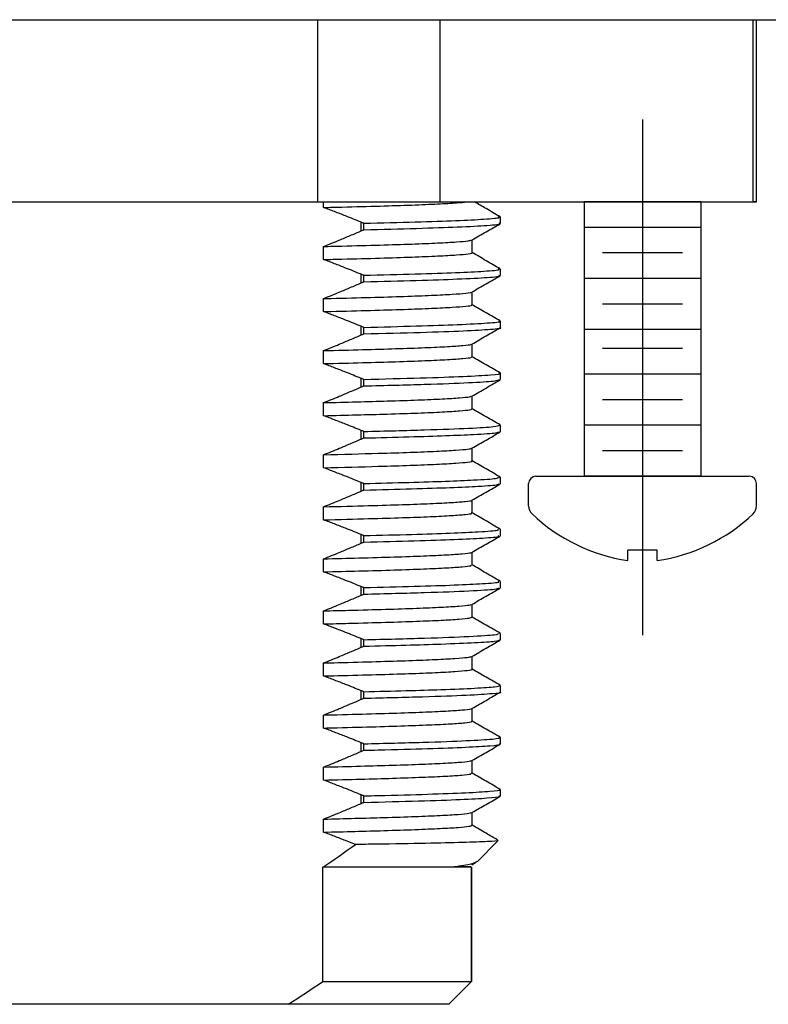
# Model space of a CAD drawing. Extents: x 1.6 to 34.1, y 1 to 27.6.
# Drawn here: x 8.6 to 9.6, y 10.6 to 12 of the extents above; entities that cross this region are included whole.
import ezdxf

# ---------------------------------------------------------------- set-up
doc = ezdxf.new("R2010")
doc.units = 0
doc.header["$LTSCALE"] = 2.6666
doc.header["$MEASUREMENT"] = 0
doc.layers.get('0').update_dxf_attribs({"linetype": 'CONTINUOUS'})
doc.layers.add('1', color=1, linetype='CONTINUOUS')

msp = doc.modelspace()

# ---------------------------------------------------------------- linework, layer by layer
at = {"color": 7, "linetype": 'Continuous', "lineweight": 25}
for p, q in [((7.4732, 11.9691), (17.6607, 11.9691)), ((8.9966, 11.7191), (8.9966, 11.9691)), ((9.164, 11.9691), (9.164, 11.7191)), ((9.5936, 11.7191), (9.5936, 11.9691)), ((9.5982, 11.7191), (9.5982, 11.9691)), ((7.5402, 11.7191), (9.5982, 11.7191)), ((9.5982, 11.7191), (9.5936, 11.7191)), ((9.0034, 10.6498), (9.0034, 10.8065)), ((9.2074, 10.6498), (9.2074, 10.8065)), ((9.2074, 10.8065), (9.2074, 10.6498)), ((9.0034, 10.6498), (9.2074, 10.6498)), ((9.1762, 10.6186), (9.2074, 10.6498)), ((8.9561, 10.6186), (8.1778, 10.6186)), ((9.176, 10.6186), (8.9561, 10.6186))]:
    msp.add_line(p, q, dxfattribs=at)
at = {"color": 4, "linetype": 'Continuous', "lineweight": 25}
for p, q in [((9.0046, 11.7115), (9.0046, 11.7191)), ((9.2469, 11.6896), (9.2469, 11.6985)), ((9.0561, 11.6795), (9.0561, 11.6913)), ((9.0598, 11.681), (9.0598, 11.6899)), ((9.0046, 11.6401), (9.0046, 11.658)), ((9.2083, 11.6494), (9.2083, 11.6671)), ((9.0561, 11.6081), (9.0561, 11.6199)), ((9.0598, 11.6096), (9.0598, 11.6185)), ((9.2469, 11.6182), (9.2469, 11.6271)), ((9.2083, 11.578), (9.2083, 11.5957)), ((9.0046, 11.5687), (9.0046, 11.5866)), ((9.0561, 11.5367), (9.0561, 11.5485)), ((9.0598, 11.5382), (9.0598, 11.5471)), ((9.2469, 11.5468), (9.2469, 11.5557)), ((9.2083, 11.5066), (9.2083, 11.5243)), ((9.0046, 11.4973), (9.0046, 11.5152)), ((9.2469, 11.4754), (9.2469, 11.4843)), ((9.0561, 11.4653), (9.0561, 11.4771)), ((9.0598, 11.4668), (9.0598, 11.4757)), ((9.2083, 11.4352), (9.2083, 11.4529)), ((9.0046, 11.4259), (9.0046, 11.4438)), ((9.2468, 11.4131), (9.2461, 11.4132)), ((9.2469, 11.404), (9.2469, 11.4129)), ((9.0561, 11.3939), (9.0561, 11.4057)), ((9.0598, 11.3954), (9.0598, 11.4043)), ((9.0046, 11.3545), (9.0046, 11.3724)), ((9.2083, 11.3638), (9.2083, 11.3815)), ((9.0561, 11.3225), (9.0561, 11.3343)), ((9.0598, 11.324), (9.0598, 11.3329)), ((9.2455, 11.3418), (9.2461, 11.342)), ((9.2469, 11.3326), (9.2469, 11.3415)), ((9.2083, 11.2924), (9.2083, 11.3101)), ((9.0046, 11.2831), (9.0046, 11.301)), ((9.2469, 11.2612), (9.2469, 11.2701)), ((9.0561, 11.2511), (9.0561, 11.2629)), ((9.0598, 11.2526), (9.0598, 11.2615)), ((9.2083, 11.221), (9.2083, 11.2387)), ((9.0046, 11.2117), (9.0046, 11.2296)), ((9.2469, 11.1898), (9.2469, 11.1987)), ((9.0561, 11.1797), (9.0561, 11.1915)), ((9.0598, 11.1812), (9.0598, 11.1901)), ((9.0046, 11.1403), (9.0046, 11.1582)), ((9.2083, 11.1496), (9.2083, 11.1673)), ((9.0561, 11.1083), (9.0561, 11.1201)), ((9.0598, 11.1098), (9.0598, 11.1187)), ((9.2457, 11.1276), (9.2463, 11.1278)), ((9.2469, 11.1184), (9.2469, 11.1273)), ((9.2083, 11.0782), (9.2083, 11.0959)), ((9.0046, 11.0689), (9.0046, 11.0868)), ((9.0561, 11.0369), (9.0561, 11.0487)), ((9.0598, 11.0384), (9.0598, 11.0473)), ((9.2468, 11.0561), (9.2461, 11.0562)), ((9.2469, 11.047), (9.2469, 11.0559)), ((9.2083, 11.0068), (9.2083, 11.0245)), ((9.0046, 10.9975), (9.0046, 11.0154)), ((9.2469, 10.9756), (9.2469, 10.9845)), ((9.0561, 10.9655), (9.0561, 10.9773)), ((9.0598, 10.967), (9.0598, 10.9759)), ((9.2083, 10.9354), (9.2083, 10.9531)), ((9.0046, 10.9261), (9.0046, 10.944)), ((9.2469, 10.9042), (9.2469, 10.9131)), ((9.0561, 10.8941), (9.0561, 10.9059)), ((9.0598, 10.8956), (9.0598, 10.9045)), ((9.0046, 10.8547), (9.0046, 10.8726)), ((9.2083, 10.864), (9.2083, 10.8817)), ((9.2154, 10.8144), (9.2436, 10.8426)), ((9.2074, 10.8065), (9.0034, 10.8065)), ((9.2077, 10.81), (9.2128, 10.8129))]:
    msp.add_line(p, q, dxfattribs=at)
for p, q in [((9.3619, 11.7191), (9.3619, 11.3429)), ((9.5219, 11.7191), (9.3619, 11.7191)), ((9.4969, 11.7191), (9.3869, 11.7191)), ((9.4969, 11.7191), (9.3869, 11.7191)), ((9.5219, 11.7191), (9.5219, 11.3429)), ((9.1762, 10.6186), (8.1244, 10.6186))]:
    msp.add_line(p, q)
at = {"color": 4}
for p, q in [((9.5219, 11.6841), (9.3619, 11.6841)), ((9.4969, 11.6491), (9.3869, 11.6491)), ((9.5219, 11.6141), (9.3619, 11.6141)), ((9.4969, 11.5791), (9.3869, 11.5791)), ((9.5219, 11.5441), (9.3619, 11.5441)), ((9.4969, 11.5179), (9.3869, 11.5179)), ((9.5219, 11.4829), (9.3619, 11.4829)), ((9.4969, 11.4479), (9.3869, 11.4479)), ((9.5219, 11.4129), (9.3619, 11.4129)), ((9.4969, 11.3779), (9.3869, 11.3779)), ((9.2857, 11.3023), (9.2857, 11.3329)), ((9.5219, 11.3429), (9.3619, 11.3429))]:
    msp.add_line(p, q, dxfattribs=at)
at = {"color": 7}
for p, q in [((9.2957, 11.3429), (9.5882, 11.3429)), ((9.3619, 11.3429), (9.5219, 11.3429)), ((9.3619, 11.3429), (9.5219, 11.3429)), ((9.3619, 11.3429), (9.5219, 11.3429)), ((9.5982, 11.3023), (9.5982, 11.3329)), ((9.4619, 11.2415), (9.4219, 11.2415)), ((9.4219, 11.2272), (9.4219, 11.2415)), ((9.4619, 11.2272), (9.4619, 11.2415))]:
    msp.add_line(p, q, dxfattribs=at)
for centre, radius, start, end in [((9.2957, 11.3329), 0.01, 90, 180), ((9.5882, 11.3329), 0.01, 0, 90), ((9.4578, 11.4682), 0.2437, 226.5963, 261.545), ((9.4261, 11.4682), 0.2437, 278.455, 313.4037), ((9.5826, 11.3023), 0.0156, 314.6742, 0)]:
    msp.add_arc(centre, radius, start, end, dxfattribs=at)
at = {"color": 4}
msp.add_arc((9.3013, 11.3023), 0.0156, 180, 225.3258, dxfattribs=at)
at = {"color": 4, "linetype": 'Continuous', "lineweight": 25}
for points, knots in [([(9.0046, 11.7115), (9.0131, 11.7117), (9.0408, 11.7124), (9.0829, 11.7135), (9.127, 11.7149), (9.1624, 11.7164), (9.1872, 11.7178), (9.1969, 11.7187), (9.2006, 11.7191)], [0, 0, 0, 0, 0.0669712, 0.220144, 0.3729131, 0.527597, 0.6830007, 0.8132179, 0.8132179, 0.8132179, 0.8132179]), ([(9.0561, 11.6913), (9.0489, 11.6942), (9.0417, 11.6971), (9.0346, 11.6999), (9.0296, 11.7019), (9.0246, 11.7038), (9.0196, 11.7058), (9.0146, 11.7077), (9.0096, 11.7096), (9.0046, 11.7115)], [0, 0, 0, 0, 0.00058896, 0.00058896, 0.00058896, 0.000996366, 0.000996366, 0.000996366, 0.001403789, 0.001403789, 0.001403789, 0.001403789]), ([(9.2467, 11.6988), (9.2402, 11.7025), (9.2285, 11.7093), (9.2168, 11.716), (9.2115, 11.7191)], [0, 0, 0, 0, 0.5037352, 0.9150293, 0.9150293, 0.9150293, 0.9150293]), ([(9.0598, 11.6899), (9.0843, 11.6905), (9.1335, 11.6917), (9.1886, 11.6936), (9.228, 11.6956), (9.2476, 11.6973), (9.2449, 11.6982), (9.2441, 11.6985)], [0, 0, 0, 0, 0.2176498, 0.4367788, 0.6580019, 0.9077284, 1, 1, 1, 1]), ([(9.0598, 11.681), (9.0848, 11.6816), (9.135, 11.6829), (9.193, 11.6849), (9.2317, 11.687), (9.2491, 11.6886), (9.2455, 11.6894), (9.2449, 11.6896)], [0, 0, 0, 0, 0.222475, 0.446589, 0.697728, 0.946871, 1, 1, 1, 1]), ([(9.208, 11.6669), (9.2144, 11.6707), (9.2273, 11.6781), (9.2402, 11.6855), (9.2467, 11.6893)], [0, 0, 0, 0, 0.499995, 1, 1, 1, 1]), ([(9.0046, 11.658), (9.0118, 11.6609), (9.019, 11.6638), (9.0261, 11.6668), (9.0311, 11.6689), (9.0361, 11.671), (9.0411, 11.6731), (9.0461, 11.6752), (9.0511, 11.6773), (9.0561, 11.6795)], [0, 0, 0, 0, 0.000588959, 0.000588959, 0.000588959, 0.00100242, 0.00100242, 0.00100242, 0.001415891, 0.001415891, 0.001415891, 0.001415891]), ([(9.0046, 11.658), (9.0131, 11.6582), (9.0408, 11.6589), (9.0829, 11.66), (9.127, 11.6614), (9.1625, 11.6629), (9.1882, 11.6643), (9.204, 11.6657), (9.2062, 11.6665), (9.2073, 11.6669)], [0, 0, 0, 0, 0.069479, 0.228389, 0.38688, 0.547357, 0.708581, 0.869253, 1, 1, 1, 1]), ([(9.0046, 11.6401), (9.0131, 11.6403), (9.0408, 11.641), (9.0829, 11.6421), (9.127, 11.6435), (9.1624, 11.645), (9.1886, 11.6465), (9.2035, 11.6479), (9.2097, 11.6489), (9.2081, 11.6494), (9.208, 11.6494)], [0, 0, 0, 0, 0.066971, 0.220144, 0.372913, 0.527597, 0.683001, 0.837872, 0.990983, 1, 1, 1, 1]), ([(9.2467, 11.6274), (9.2402, 11.6311), (9.2274, 11.6385), (9.2146, 11.6459), (9.2083, 11.6496)], [0, 0, 0, 0, 0.503735, 1, 1, 1, 1]), ([(9.0561, 11.6199), (9.0489, 11.6228), (9.0417, 11.6257), (9.0346, 11.6285), (9.0296, 11.6305), (9.0246, 11.6324), (9.0196, 11.6344), (9.0146, 11.6363), (9.0096, 11.6382), (9.0046, 11.6401)], [0, 0, 0, 0, 0.00058896, 0.00058896, 0.00058896, 0.000996366, 0.000996366, 0.000996366, 0.001403789, 0.001403789, 0.001403789, 0.001403789]), ([(9.0598, 11.6185), (9.0843, 11.6191), (9.1335, 11.6203), (9.1886, 11.6222), (9.228, 11.6242), (9.2476, 11.6259), (9.2449, 11.6268), (9.2441, 11.6271)], [0, 0, 0, 0, 0.2176498, 0.4367788, 0.6580019, 0.9077284, 1, 1, 1, 1]), ([(9.0598, 11.6096), (9.0848, 11.6102), (9.135, 11.6115), (9.193, 11.6135), (9.2317, 11.6156), (9.2491, 11.6172), (9.2455, 11.618), (9.2449, 11.6182)], [0, 0, 0, 0, 0.222475, 0.446589, 0.697728, 0.946871, 1, 1, 1, 1]), ([(9.208, 11.5955), (9.2144, 11.5993), (9.2273, 11.6067), (9.2402, 11.6141), (9.2467, 11.6179)], [0, 0, 0, 0, 0.499995, 1, 1, 1, 1]), ([(9.0046, 11.5866), (9.0118, 11.5895), (9.019, 11.5924), (9.0261, 11.5954), (9.0311, 11.5975), (9.0361, 11.5996), (9.0411, 11.6017), (9.0461, 11.6038), (9.0511, 11.6059), (9.0561, 11.6081)], [0, 0, 0, 0, 0.000588959, 0.000588959, 0.000588959, 0.00100242, 0.00100242, 0.00100242, 0.001415891, 0.001415891, 0.001415891, 0.001415891]), ([(9.0046, 11.5866), (9.008, 11.5867), (9.0309, 11.5872), (9.07, 11.5882), (9.1163, 11.5896), (9.1539, 11.5911), (9.1827, 11.5925), (9.2004, 11.594), (9.2084, 11.595), (9.2077, 11.5955), (9.2076, 11.5955)], [0, 0, 0, 0, 0.0273999, 0.1869498, 0.3451196, 0.5052387, 0.6664426, 0.827435, 0.9869296, 1, 1, 1, 1]), ([(9.0046, 11.5687), (9.008, 11.5688), (9.0309, 11.5694), (9.07, 11.5704), (9.1163, 11.5718), (9.154, 11.5732), (9.1826, 11.5747), (9.2006, 11.5761), (9.2087, 11.5772), (9.2075, 11.5779), (9.2072, 11.578)], [0, 0, 0, 0, 0.026403, 0.180149, 0.332565, 0.486859, 0.642198, 0.797334, 0.951026, 1, 1, 1, 1]), ([(9.2467, 11.556), (9.2402, 11.5597), (9.2274, 11.5671), (9.2146, 11.5745), (9.2083, 11.5782)], [0, 0, 0, 0, 0.503736, 1, 1, 1, 1]), ([(9.0561, 11.5485), (9.0489, 11.5514), (9.0417, 11.5543), (9.0346, 11.5571), (9.0296, 11.5591), (9.0246, 11.561), (9.0196, 11.563), (9.0146, 11.5649), (9.0096, 11.5668), (9.0046, 11.5687)], [0, 0, 0, 0, 0.00058896, 0.00058896, 0.00058896, 0.000996366, 0.000996366, 0.000996366, 0.001403789, 0.001403789, 0.001403789, 0.001403789]), ([(9.0598, 11.5471), (9.0848, 11.5477), (9.135, 11.549), (9.193, 11.551), (9.2317, 11.5531), (9.2491, 11.5547), (9.2455, 11.5555), (9.2449, 11.5557)], [0, 0, 0, 0, 0.222475, 0.446589, 0.697728, 0.946871, 1, 1, 1, 1]), ([(9.0598, 11.5382), (9.0868, 11.5389), (9.1413, 11.5402), (9.2001, 11.5423), (9.2357, 11.5445), (9.2505, 11.546), (9.2465, 11.5467), (9.2463, 11.5468)], [0, 0, 0, 0, 0.241978, 0.486227, 0.737366, 0.985802, 1, 1, 1, 1]), ([(9.0046, 11.5152), (9.0118, 11.5181), (9.019, 11.521), (9.0261, 11.524), (9.0311, 11.5261), (9.0361, 11.5282), (9.0411, 11.5303), (9.0461, 11.5324), (9.0511, 11.5345), (9.0561, 11.5367)], [0, 0, 0, 0, 0.000588959, 0.000588959, 0.000588959, 0.00100242, 0.00100242, 0.00100242, 0.001415891, 0.001415891, 0.001415891, 0.001415891]), ([(9.208, 11.5241), (9.2144, 11.5279), (9.2273, 11.5353), (9.2402, 11.5427), (9.2467, 11.5465)], [0, 0, 0, 0, 0.499995, 1, 1, 1, 1]), ([(9.0046, 11.5152), (9.0229, 11.5156), (9.0591, 11.5165), (9.1054, 11.5179), (9.1449, 11.5193), (9.1761, 11.5207), (9.1968, 11.5222), (9.207, 11.5233), (9.2069, 11.524), (9.2069, 11.5241)], [0, 0, 0, 0, 0.15257, 0.303393, 0.463004, 0.624033, 0.785193, 0.945188, 1, 1, 1, 1]), ([(9.0046, 11.4973), (9.0229, 11.4978), (9.0591, 11.4987), (9.1054, 11.5), (9.1449, 11.5014), (9.176, 11.5029), (9.1969, 11.5044), (9.2076, 11.5056), (9.2072, 11.5063), (9.2071, 11.5066)], [0, 0, 0, 0, 0.1470206, 0.2923571, 0.4461615, 0.6013334, 0.7566309, 0.9108063, 1, 1, 1, 1]), ([(9.2467, 11.4846), (9.2402, 11.4883), (9.2274, 11.4957), (9.2146, 11.5031), (9.2083, 11.5068)], [0, 0, 0, 0, 0.503736, 1, 1, 1, 1]), ([(9.0561, 11.4771), (9.0489, 11.48), (9.0417, 11.4829), (9.0346, 11.4857), (9.0296, 11.4877), (9.0246, 11.4896), (9.0196, 11.4916), (9.0146, 11.4935), (9.0096, 11.4954), (9.0046, 11.4973)], [0, 0, 0, 0, 0.00058896, 0.00058896, 0.00058896, 0.000996366, 0.000996366, 0.000996366, 0.001403789, 0.001403789, 0.001403789, 0.001403789]), ([(9.0598, 11.4757), (9.0869, 11.4764), (9.1413, 11.4777), (9.2, 11.4798), (9.2361, 11.482), (9.2506, 11.4836), (9.2456, 11.4845), (9.2447, 11.4846)], [0, 0, 0, 0, 0.233273, 0.468734, 0.710839, 0.950337, 1, 1, 1, 1]), ([(9.0598, 11.4668), (9.089, 11.4675), (9.1477, 11.469), (9.2059, 11.4712), (9.2414, 11.4734), (9.2444, 11.4748), (9.2459, 11.4754)], [0, 0, 0, 0, 0.261502, 0.525875, 0.776894, 1, 1, 1, 1]), ([(9.208, 11.4527), (9.2144, 11.4565), (9.2273, 11.4639), (9.2402, 11.4713), (9.2467, 11.4751)], [0, 0, 0, 0, 0.499995, 1, 1, 1, 1]), ([(9.0046, 11.4438), (9.0118, 11.4467), (9.019, 11.4496), (9.0261, 11.4526), (9.0311, 11.4547), (9.0361, 11.4568), (9.0411, 11.4589), (9.0461, 11.461), (9.0511, 11.4631), (9.0561, 11.4653)], [0, 0, 0, 0, 0.000588959, 0.000588959, 0.000588959, 0.00100242, 0.00100242, 0.00100242, 0.001415891, 0.001415891, 0.001415891, 0.001415891]), ([(9.0046, 11.4438), (9.0352, 11.4445), (9.0844, 11.4458), (9.1351, 11.4475), (9.1688, 11.449), (9.1923, 11.4504), (9.2054, 11.4517), (9.2064, 11.4524), (9.2068, 11.4527)], [0, 0, 0, 0, 0.261622, 0.420687, 0.5815, 0.742785, 0.903243, 1, 1, 1, 1]), ([(9.0046, 11.4259), (9.0352, 11.4267), (9.0844, 11.4279), (9.1352, 11.4296), (9.1688, 11.4311), (9.1924, 11.4326), (9.2062, 11.4339), (9.2072, 11.4348), (9.2076, 11.4352)], [0, 0, 0, 0, 0.252125, 0.405416, 0.560392, 0.715823, 0.870457, 1, 1, 1, 1]), ([(9.0561, 11.4057), (9.0489, 11.4086), (9.0417, 11.4115), (9.0346, 11.4143), (9.0296, 11.4163), (9.0246, 11.4182), (9.0196, 11.4202), (9.0146, 11.4221), (9.0096, 11.424), (9.0046, 11.4259)], [0, 0, 0, 0, 0.00058896, 0.00058896, 0.00058896, 0.000996366, 0.000996366, 0.000996366, 0.001403789, 0.001403789, 0.001403789, 0.001403789]), ([(9.2467, 11.4132), (9.2402, 11.4169), (9.2274, 11.4243), (9.2146, 11.4317), (9.2083, 11.4354)], [0, 0, 0, 0, 0.503736, 1, 1, 1, 1]), ([(9.0598, 11.4043), (9.089, 11.405), (9.1477, 11.4065), (9.2059, 11.4087), (9.2414, 11.4109), (9.2444, 11.4123), (9.2459, 11.4129)], [0, 0, 0, 0, 0.2615022, 0.5258746, 0.7768938, 1, 1, 1, 1]), ([(9.0598, 11.3954), (9.0811, 11.3959), (9.1237, 11.397), (9.174, 11.3986), (9.2162, 11.4004), (9.2434, 11.4022), (9.2443, 11.4035), (9.2446, 11.404)], [0, 0, 0, 0, 0.187574, 0.375619, 0.565844, 0.816504, 1, 1, 1, 1]), ([(9.208, 11.3813), (9.2144, 11.3851), (9.2273, 11.3925), (9.2402, 11.3999), (9.2467, 11.4037)], [0, 0, 0, 0, 0.499995, 1, 1, 1, 1]), ([(9.0046, 11.3724), (9.0118, 11.3753), (9.019, 11.3782), (9.0261, 11.3812), (9.0311, 11.3833), (9.0361, 11.3854), (9.0411, 11.3875), (9.0461, 11.3896), (9.0511, 11.3917), (9.0561, 11.3939)], [0, 0, 0, 0, 0.000588959, 0.000588959, 0.000588959, 0.00100242, 0.00100242, 0.00100242, 0.001415891, 0.001415891, 0.001415891, 0.001415891]), ([(9.0046, 11.3724), (9.0306, 11.373), (9.0752, 11.3742), (9.1249, 11.3757), (9.1609, 11.3772), (9.1871, 11.3786), (9.2036, 11.38), (9.2062, 11.3809), (9.2074, 11.3813)], [0, 0, 0, 0, 0.220341, 0.378757, 0.539187, 0.700427, 0.861181, 1, 1, 1, 1]), ([(9.0046, 11.3545), (9.0306, 11.3552), (9.0752, 11.3563), (9.1249, 11.3579), (9.1608, 11.3593), (9.1875, 11.3608), (9.2031, 11.3622), (9.2096, 11.3632), (9.2079, 11.3638), (9.2078, 11.3638)], [0, 0, 0, 0, 0.212392, 0.365093, 0.519735, 0.675159, 0.830112, 0.983366, 1, 1, 1, 1]), ([(9.2467, 11.3418), (9.2402, 11.3455), (9.2274, 11.3529), (9.2146, 11.3603), (9.2083, 11.364)], [0, 0, 0, 0, 0.503736, 1, 1, 1, 1]), ([(9.0561, 11.3343), (9.0489, 11.3372), (9.0417, 11.3401), (9.0346, 11.3429), (9.0296, 11.3449), (9.0246, 11.3468), (9.0196, 11.3488), (9.0146, 11.3507), (9.0096, 11.3526), (9.0046, 11.3545)], [0, 0, 0, 0, 0.00058896, 0.00058896, 0.00058896, 0.000996366, 0.000996366, 0.000996366, 0.001403789, 0.001403789, 0.001403789, 0.001403789]), ([(9.0598, 11.3329), (9.0811, 11.3334), (9.1237, 11.3345), (9.174, 11.3361), (9.2162, 11.3379), (9.2434, 11.3397), (9.2443, 11.341), (9.2446, 11.3415)], [0, 0, 0, 0, 0.187574, 0.375619, 0.565844, 0.816504, 1, 1, 1, 1]), ([(9.0598, 11.324), (9.0825, 11.3245), (9.1279, 11.3257), (9.1804, 11.3274), (9.2217, 11.3293), (9.2453, 11.3311), (9.2444, 11.3322), (9.244, 11.3326)], [0, 0, 0, 0, 0.20054, 0.401988, 0.605621, 0.855947, 1, 1, 1, 1]), ([(9.208, 11.3099), (9.2144, 11.3137), (9.2273, 11.3211), (9.2402, 11.3285), (9.2467, 11.3323)], [0, 0, 0, 0, 0.499995, 1, 1, 1, 1]), ([(9.0046, 11.301), (9.0118, 11.3039), (9.019, 11.3068), (9.0261, 11.3098), (9.0311, 11.3119), (9.0361, 11.314), (9.0411, 11.3161), (9.0461, 11.3182), (9.0511, 11.3203), (9.0561, 11.3225)], [0, 0, 0, 0, 0.000588959, 0.000588959, 0.000588959, 0.00100242, 0.00100242, 0.00100242, 0.001415891, 0.001415891, 0.001415891, 0.001415891]), ([(9.0046, 11.301), (9.0259, 11.3015), (9.0659, 11.3025), (9.1141, 11.304), (9.1523, 11.3054), (9.1815, 11.3069), (9.1998, 11.3083), (9.2082, 11.3093), (9.2075, 11.3099), (9.2074, 11.3099)], [0, 0, 0, 0, 0.178959, 0.337103, 0.497139, 0.658324, 0.819364, 0.978968, 1, 1, 1, 1]), ([(9.0046, 11.2831), (9.0259, 11.2836), (9.0659, 11.2847), (9.1141, 11.2861), (9.1523, 11.2875), (9.1814, 11.289), (9.2, 11.2905), (9.2085, 11.2916), (9.2074, 11.2922), (9.2071, 11.2924)], [0, 0, 0, 0, 0.172451, 0.324843, 0.479059, 0.634382, 0.789565, 0.943365, 1, 1, 1, 1]), ([(9.2467, 11.2704), (9.2402, 11.2741), (9.2274, 11.2815), (9.2146, 11.2889), (9.2083, 11.2926)], [0, 0, 0, 0, 0.503735, 1, 1, 1, 1]), ([(9.0561, 11.2629), (9.0489, 11.2658), (9.0417, 11.2687), (9.0346, 11.2715), (9.0296, 11.2735), (9.0246, 11.2754), (9.0196, 11.2774), (9.0146, 11.2793), (9.0096, 11.2812), (9.0046, 11.2831)], [0, 0, 0, 0, 0.00058896, 0.00058896, 0.00058896, 0.000996366, 0.000996366, 0.000996366, 0.001403789, 0.001403789, 0.001403789, 0.001403789]), ([(9.0598, 11.2615), (9.0825, 11.262), (9.1279, 11.2632), (9.1804, 11.2649), (9.2217, 11.2668), (9.2453, 11.2686), (9.2444, 11.2697), (9.244, 11.2701)], [0, 0, 0, 0, 0.20054, 0.401988, 0.605621, 0.855947, 1, 1, 1, 1]), ([(9.0046, 11.2296), (9.0118, 11.2325), (9.019, 11.2354), (9.0261, 11.2384), (9.0311, 11.2405), (9.0361, 11.2426), (9.0411, 11.2447), (9.0461, 11.2468), (9.0511, 11.2489), (9.0561, 11.2511)], [0, 0, 0, 0, 0.000588959, 0.000588959, 0.000588959, 0.00100242, 0.00100242, 0.00100242, 0.001415891, 0.001415891, 0.001415891, 0.001415891]), ([(9.0598, 11.2526), (9.0838, 11.2532), (9.1321, 11.2544), (9.1867, 11.2562), (9.2266, 11.2582), (9.2471, 11.2599), (9.2447, 11.2609), (9.244, 11.2612)], [0, 0, 0, 0, 0.21353, 0.428403, 0.645403, 0.895291, 1, 1, 1, 1]), ([(9.208, 11.2385), (9.2144, 11.2423), (9.2273, 11.2497), (9.2402, 11.2571), (9.2467, 11.2609)], [0, 0, 0, 0, 0.499995, 1, 1, 1, 1]), ([(9.0046, 11.2296), (9.0211, 11.23), (9.0564, 11.2309), (9.1026, 11.2322), (9.1431, 11.2336), (9.1747, 11.2351), (9.196, 11.2365), (9.2067, 11.2377), (9.2068, 11.2383), (9.2068, 11.2385)], [0, 0, 0, 0, 0.137283, 0.295446, 0.454949, 0.615934, 0.777114, 0.937194, 1, 1, 1, 1]), ([(9.0046, 11.2117), (9.0211, 11.2121), (9.0564, 11.213), (9.1026, 11.2143), (9.1431, 11.2158), (9.1747, 11.2172), (9.1961, 11.2187), (9.2073, 11.22), (9.2072, 11.2207), (9.2071, 11.221)], [0, 0, 0, 0, 0.132291, 0.284703, 0.438406, 0.593537, 0.748856, 0.903115, 1, 1, 1, 1]), ([(9.0561, 11.1915), (9.0489, 11.1944), (9.0417, 11.1973), (9.0346, 11.2001), (9.0296, 11.2021), (9.0246, 11.204), (9.0196, 11.206), (9.0146, 11.2079), (9.0096, 11.2098), (9.0046, 11.2117)], [0, 0, 0, 0, 0.00058896, 0.00058896, 0.00058896, 0.000996366, 0.000996366, 0.000996366, 0.001403789, 0.001403789, 0.001403789, 0.001403789]), ([(9.2467, 11.199), (9.2402, 11.2027), (9.2274, 11.2101), (9.2146, 11.2175), (9.2083, 11.2212)], [0, 0, 0, 0, 0.503736, 1, 1, 1, 1]), ([(9.0598, 11.1901), (9.0838, 11.1907), (9.1321, 11.1919), (9.1867, 11.1937), (9.2266, 11.1957), (9.2471, 11.1974), (9.2447, 11.1984), (9.244, 11.1987)], [0, 0, 0, 0, 0.21353, 0.428403, 0.645403, 0.895291, 1, 1, 1, 1]), ([(9.0598, 11.1812), (9.0891, 11.1819), (9.148, 11.1834), (9.2073, 11.1857), (9.2424, 11.1879), (9.244, 11.1892), (9.2446, 11.1898)], [0, 0, 0, 0, 0.262518, 0.527936, 0.794548, 1, 1, 1, 1]), ([(9.208, 11.1671), (9.2144, 11.1709), (9.2273, 11.1783), (9.2402, 11.1857), (9.2467, 11.1895)], [0, 0, 0, 0, 0.499995, 1, 1, 1, 1]), ([(9.0046, 11.1582), (9.0118, 11.1611), (9.019, 11.164), (9.0261, 11.167), (9.0311, 11.1691), (9.0361, 11.1712), (9.0411, 11.1733), (9.0461, 11.1754), (9.0511, 11.1775), (9.0561, 11.1797)], [0, 0, 0, 0, 0.000588959, 0.000588959, 0.000588959, 0.00100242, 0.00100242, 0.00100242, 0.001415891, 0.001415891, 0.001415891, 0.001415891]), ([(9.0046, 11.1582), (9.0162, 11.1585), (9.0468, 11.1592), (9.0906, 11.1604), (9.1334, 11.1618), (9.1673, 11.1633), (9.1914, 11.1648), (9.2051, 11.166), (9.2064, 11.1668), (9.2069, 11.1671)], [0, 0, 0, 0, 0.095424, 0.253956, 0.412844, 0.573542, 0.734777, 0.89525, 1, 1, 1, 1]), ([(9.0046, 11.1403), (9.0162, 11.1406), (9.0468, 11.1414), (9.0906, 11.1426), (9.1334, 11.144), (9.1673, 11.1454), (9.1915, 11.1469), (9.2059, 11.1483), (9.2072, 11.1492), (9.2078, 11.1496)], [0, 0, 0, 0, 0.091963, 0.244747, 0.397873, 0.552744, 0.708132, 0.862785, 1, 1, 1, 1]), ([(9.2467, 11.1276), (9.2402, 11.1313), (9.2274, 11.1387), (9.2146, 11.1461), (9.2083, 11.1498)], [0, 0, 0, 0, 0.503736, 1, 1, 1, 1]), ([(9.0561, 11.1201), (9.0489, 11.123), (9.0417, 11.1259), (9.0346, 11.1287), (9.0296, 11.1307), (9.0246, 11.1326), (9.0196, 11.1346), (9.0146, 11.1365), (9.0096, 11.1384), (9.0046, 11.1403)], [0, 0, 0, 0, 0.00058896, 0.00058896, 0.00058896, 0.000996366, 0.000996366, 0.000996366, 0.001403789, 0.001403789, 0.001403789, 0.001403789]), ([(9.0598, 11.1187), (9.0891, 11.1194), (9.148, 11.1209), (9.2073, 11.1232), (9.2424, 11.1254), (9.244, 11.1267), (9.2446, 11.1273)], [0, 0, 0, 0, 0.262518, 0.5279361, 0.7945476, 1, 1, 1, 1]), ([(9.0598, 11.1098), (9.0796, 11.1103), (9.1193, 11.1113), (9.1716, 11.1129), (9.2145, 11.1147), (9.2424, 11.1166), (9.2449, 11.1178), (9.2461, 11.1184)], [0, 0, 0, 0, 0.174289, 0.348605, 0.574125, 0.799831, 1, 1, 1, 1]), ([(9.208, 11.0957), (9.2144, 11.0995), (9.2273, 11.1069), (9.2402, 11.1143), (9.2467, 11.1181)], [0, 0, 0, 0, 0.499995, 1, 1, 1, 1]), ([(9.0046, 11.0868), (9.0118, 11.0897), (9.019, 11.0926), (9.0261, 11.0956), (9.0311, 11.0977), (9.0361, 11.0998), (9.0411, 11.1019), (9.0461, 11.104), (9.0511, 11.1061), (9.0561, 11.1083)], [0, 0, 0, 0, 0.000588959, 0.000588959, 0.000588959, 0.00100242, 0.00100242, 0.00100242, 0.001415891, 0.001415891, 0.001415891, 0.001415891]), ([(9.0046, 11.0868), (9.0112, 11.0869), (9.037, 11.0876), (9.078, 11.0887), (9.123, 11.0901), (9.1593, 11.0915), (9.1861, 11.093), (9.2032, 11.0944), (9.2062, 11.0953), (9.2076, 11.0957)], [0, 0, 0, 0, 0.05341, 0.212548, 0.370848, 0.531172, 0.692372, 0.85315, 1, 1, 1, 1]), ([(9.0046, 11.0689), (9.0112, 11.0691), (9.037, 11.0697), (9.078, 11.0708), (9.123, 11.0722), (9.1592, 11.0736), (9.1864, 11.0751), (9.2025, 11.0766), (9.2094, 11.0776), (9.2078, 11.0781), (9.2076, 11.0782)], [0, 0, 0, 0, 0.051485, 0.204887, 0.357483, 0.512028, 0.667418, 0.822401, 0.975745, 1, 1, 1, 1]), ([(9.2467, 11.0562), (9.2402, 11.0599), (9.2274, 11.0673), (9.2146, 11.0747), (9.2083, 11.0784)], [0, 0, 0, 0, 0.503736, 1, 1, 1, 1]), ([(9.0561, 11.0487), (9.0489, 11.0516), (9.0417, 11.0545), (9.0346, 11.0573), (9.0296, 11.0593), (9.0246, 11.0612), (9.0196, 11.0632), (9.0146, 11.0651), (9.0096, 11.067), (9.0046, 11.0689)], [0, 0, 0, 0, 0.00058896, 0.00058896, 0.00058896, 0.000996366, 0.000996366, 0.000996366, 0.001403789, 0.001403789, 0.001403789, 0.001403789]), ([(9.0598, 11.0473), (9.0796, 11.0478), (9.1193, 11.0488), (9.1716, 11.0504), (9.2145, 11.0522), (9.2424, 11.0541), (9.2449, 11.0553), (9.2461, 11.0559)], [0, 0, 0, 0, 0.174289, 0.348605, 0.574125, 0.799831, 1, 1, 1, 1]), ([(9.0046, 11.0154), (9.0118, 11.0183), (9.019, 11.0212), (9.0261, 11.0242), (9.0311, 11.0263), (9.0361, 11.0284), (9.0411, 11.0305), (9.0461, 11.0326), (9.0511, 11.0347), (9.0561, 11.0369)], [0, 0, 0, 0, 0.000588959, 0.000588959, 0.000588959, 0.00100242, 0.00100242, 0.00100242, 0.001415891, 0.001415891, 0.001415891, 0.001415891]), ([(9.0598, 11.0384), (9.088, 11.0391), (9.1446, 11.0405), (9.2042, 11.0427), (9.2372, 11.0449), (9.2498, 11.0463), (9.2466, 11.047), (9.2464, 11.047)], [0, 0, 0, 0, 0.25256, 0.5077204, 0.7643666, 0.9877901, 1, 1, 1, 1]), ([(9.208, 11.0243), (9.2144, 11.0281), (9.2273, 11.0355), (9.2402, 11.0429), (9.2467, 11.0467)], [0, 0, 0, 0, 0.499995, 1, 1, 1, 1]), ([(9.0046, 11.0154), (9.006, 11.0154), (9.0271, 11.0159), (9.0649, 11.0169), (9.112, 11.0183), (9.1506, 11.0197), (9.1802, 11.0212), (9.1991, 11.0227), (9.2079, 11.0237), (9.2073, 11.0242), (9.2072, 11.0243)], [0, 0, 0, 0, 0.0112825, 0.1710322, 0.3291482, 0.4890847, 0.6502342, 0.8113028, 0.9710004, 1, 1, 1, 1]), ([(9.0046, 10.9975), (9.006, 10.9975), (9.0271, 10.9981), (9.0649, 10.999), (9.112, 11.0004), (9.1506, 11.0019), (9.1802, 11.0033), (9.1993, 11.0048), (9.2083, 11.0059), (9.2073, 11.0066), (9.2071, 11.0068)], [0, 0, 0, 0, 0.010872, 0.164814, 0.317182, 0.471304, 0.626595, 0.781808, 0.9357, 1, 1, 1, 1]), ([(9.2467, 10.9848), (9.2402, 10.9885), (9.2274, 10.9959), (9.2146, 11.0033), (9.2083, 11.007)], [0, 0, 0, 0, 0.503736, 1, 1, 1, 1]), ([(9.0561, 10.9773), (9.0489, 10.9802), (9.0417, 10.9831), (9.0346, 10.9859), (9.0296, 10.9879), (9.0246, 10.9898), (9.0196, 10.9918), (9.0146, 10.9937), (9.0096, 10.9956), (9.0046, 10.9975)], [0, 0, 0, 0, 0.00058896, 0.00058896, 0.00058896, 0.000996366, 0.000996366, 0.000996366, 0.001403789, 0.001403789, 0.001403789, 0.001403789]), ([(9.0598, 10.9759), (9.088, 10.9766), (9.1447, 10.978), (9.2041, 10.9802), (9.2376, 10.9824), (9.2499, 10.9839), (9.2457, 10.9847), (9.245, 10.9848)], [0, 0, 0, 0, 0.243483, 0.489474, 0.736897, 0.952291, 1, 1, 1, 1]), ([(9.0598, 10.967), (9.0663, 10.9671), (9.0988, 10.9679), (9.15, 10.9693), (9.2024, 10.9713), (9.2347, 10.9733), (9.2487, 10.9747), (9.2458, 10.9755), (9.2453, 10.9756)], [0, 0, 0, 0, 0.056079, 0.278113, 0.502935, 0.728983, 0.952957, 1, 1, 1, 1]), ([(9.208, 10.9529), (9.2144, 10.9567), (9.2273, 10.9641), (9.2402, 10.9715), (9.2467, 10.9753)], [0, 0, 0, 0, 0.499995, 1, 1, 1, 1]), ([(9.0046, 10.944), (9.0118, 10.9469), (9.019, 10.9498), (9.0261, 10.9528), (9.0311, 10.9549), (9.0361, 10.957), (9.0411, 10.9591), (9.0461, 10.9612), (9.0511, 10.9633), (9.0561, 10.9655)], [0, 0, 0, 0, 0.000588959, 0.000588959, 0.000588959, 0.00100242, 0.00100242, 0.00100242, 0.001415891, 0.001415891, 0.001415891, 0.001415891]), ([(9.0046, 10.944), (9.0219, 10.9444), (9.0563, 10.9453), (9.1017, 10.9466), (9.1413, 10.9479), (9.1734, 10.9494), (9.1951, 10.9509), (9.2064, 10.9521), (9.2067, 10.9527), (9.2068, 10.9529)], [0, 0, 0, 0, 0.144596, 0.28751, 0.4469, 0.607836, 0.769033, 0.929194, 1, 1, 1, 1]), ([(9.0046, 10.9261), (9.0219, 10.9265), (9.0563, 10.9274), (9.1017, 10.9287), (9.1413, 10.9301), (9.1733, 10.9315), (9.1953, 10.933), (9.2071, 10.9343), (9.2072, 10.9351), (9.2072, 10.9354)], [0, 0, 0, 0, 0.13934, 0.277059, 0.430656, 0.585743, 0.74108, 0.89542, 1, 1, 1, 1]), ([(9.0561, 10.9059), (9.0489, 10.9088), (9.0417, 10.9117), (9.0346, 10.9145), (9.0296, 10.9165), (9.0246, 10.9184), (9.0196, 10.9204), (9.0146, 10.9223), (9.0096, 10.9242), (9.0046, 10.9261)], [0, 0, 0, 0, 0.00058896, 0.00058896, 0.00058896, 0.000996366, 0.000996366, 0.000996366, 0.001403789, 0.001403789, 0.001403789, 0.001403789]), ([(9.2467, 10.9134), (9.2402, 10.9171), (9.2274, 10.9245), (9.2146, 10.9319), (9.2083, 10.9356)], [0, 0, 0, 0, 0.503735, 1, 1, 1, 1]), ([(9.0598, 10.9045), (9.0663, 10.9046), (9.0988, 10.9054), (9.15, 10.9068), (9.2024, 10.9088), (9.2347, 10.9108), (9.2487, 10.9122), (9.2458, 10.913), (9.2453, 10.9131)], [0, 0, 0, 0, 0.056079, 0.278113, 0.502935, 0.728983, 0.952957, 1, 1, 1, 1]), ([(9.0598, 10.8956), (9.0859, 10.8962), (9.1383, 10.8975), (9.1946, 10.8995), (9.231, 10.9016), (9.2475, 10.9031), (9.2453, 10.904), (9.2447, 10.9042)], [0, 0, 0, 0, 0.232665, 0.467303, 0.693399, 0.917937, 1, 1, 1, 1]), ([(9.208, 10.8815), (9.2144, 10.8853), (9.2273, 10.8927), (9.2402, 10.9001), (9.2467, 10.9039)], [0, 0, 0, 0, 0.499995, 1, 1, 1, 1]), ([(9.0046, 10.8726), (9.0118, 10.8755), (9.019, 10.8784), (9.0261, 10.8814), (9.0311, 10.8835), (9.0361, 10.8856), (9.0411, 10.8877), (9.0461, 10.8898), (9.0511, 10.8919), (9.0561, 10.8941)], [0, 0, 0, 0, 0.000588959, 0.000588959, 0.000588959, 0.00100242, 0.00100242, 0.00100242, 0.001415891, 0.001415891, 0.001415891, 0.001415891]), ([(9.0046, 10.8726), (9.0335, 10.8733), (9.0809, 10.8745), (9.1313, 10.8762), (9.1659, 10.8776), (9.1904, 10.8791), (9.2047, 10.8804), (9.2063, 10.8812), (9.207, 10.8815)], [0, 0, 0, 0, 0.24585, 0.404653, 0.56533, 0.726608, 0.887188, 1, 1, 1, 1]), ([(9.0046, 10.8547), (9.0335, 10.8554), (9.0809, 10.8566), (9.1313, 10.8583), (9.1659, 10.8598), (9.1905, 10.8612), (9.2056, 10.8627), (9.2073, 10.8636), (9.208, 10.864)], [0, 0, 0, 0, 0.23694, 0.389987, 0.544839, 0.700272, 0.855033, 1, 1, 1, 1]), ([(9.2429, 10.8442), (9.2377, 10.8472), (9.2262, 10.8538), (9.2146, 10.8605), (9.2083, 10.8642)], [0, 0, 0, 0, 0.449639, 1, 1, 1, 1]), ([(9.0481, 10.8377), (9.0436, 10.8395), (9.0391, 10.8413), (9.0346, 10.8431), (9.0296, 10.8451), (9.0246, 10.847), (9.0196, 10.849), (9.0146, 10.8509), (9.0096, 10.8528), (9.0046, 10.8547)], [0.00021988, 0.00021988, 0.00021988, 0.00021988, 0.00058896, 0.00058896, 0.00058896, 0.000996366, 0.000996366, 0.000996366, 0.001403789, 0.001403789, 0.001403789, 0.001403789]), ([(9.243, 10.8433), (9.2432, 10.8432), (9.2449, 10.8427), (9.2311, 10.8418), (9.1986, 10.8406), (9.1464, 10.8393), (9.0934, 10.8384), (9.0574, 10.8379), (9.0481, 10.8377)], [0, 0, 0, 0, 0.045239, 0.261923, 0.484971, 0.70038, 0.922044, 1, 1, 1, 1]), ([(9.1842, 10.8073), (9.1928, 10.8087), (9.2094, 10.8112), (9.2133, 10.8136), (9.2151, 10.8147)], [0, 0, 0, 0, 0.523551, 1, 1, 1, 1]), ([(9.2064, 10.8073), (9.2063, 10.8073), (9.2062, 10.8073), (9.192, 10.8073), (9.1842, 10.8073)], [0, 0, 0, 0, 0.451427, 1, 1, 1, 1])]:
    msp.add_open_spline(points, degree=3, knots=knots, dxfattribs=at)
for points in [[(9.0598, 11.6899), (9.0585, 11.6903), (9.0573, 11.6908), (9.0561, 11.6913)], [(9.0561, 11.6795), (9.0573, 11.68), (9.0585, 11.6805), (9.0598, 11.681)], [(9.0598, 11.6185), (9.0585, 11.6189), (9.0573, 11.6194), (9.0561, 11.6199)], [(9.0561, 11.6081), (9.0573, 11.6086), (9.0585, 11.6091), (9.0598, 11.6096)], [(9.0598, 11.5471), (9.0585, 11.5475), (9.0573, 11.548), (9.0561, 11.5485)], [(9.0561, 11.5367), (9.0573, 11.5372), (9.0585, 11.5377), (9.0598, 11.5382)], [(9.0598, 11.4757), (9.0585, 11.4761), (9.0573, 11.4766), (9.0561, 11.4771)], [(9.0561, 11.4653), (9.0573, 11.4658), (9.0585, 11.4663), (9.0598, 11.4668)], [(9.0598, 11.4043), (9.0585, 11.4047), (9.0573, 11.4052), (9.0561, 11.4057)], [(9.0561, 11.3939), (9.0573, 11.3944), (9.0585, 11.3949), (9.0598, 11.3954)], [(9.0598, 11.3329), (9.0585, 11.3333), (9.0573, 11.3338), (9.0561, 11.3343)], [(9.0561, 11.3225), (9.0573, 11.323), (9.0585, 11.3235), (9.0598, 11.324)], [(9.0598, 11.2615), (9.0585, 11.2619), (9.0573, 11.2624), (9.0561, 11.2629)], [(9.0561, 11.2511), (9.0573, 11.2516), (9.0585, 11.2521), (9.0598, 11.2526)], [(9.0598, 11.1901), (9.0585, 11.1905), (9.0573, 11.191), (9.0561, 11.1915)], [(9.0561, 11.1797), (9.0573, 11.1802), (9.0585, 11.1807), (9.0598, 11.1812)], [(9.0598, 11.1187), (9.0585, 11.1191), (9.0573, 11.1196), (9.0561, 11.1201)], [(9.0561, 11.1083), (9.0573, 11.1088), (9.0585, 11.1093), (9.0598, 11.1098)], [(9.0598, 11.0473), (9.0585, 11.0477), (9.0573, 11.0482), (9.0561, 11.0487)], [(9.0561, 11.0369), (9.0573, 11.0374), (9.0585, 11.0379), (9.0598, 11.0384)], [(9.0598, 10.9759), (9.0585, 10.9763), (9.0573, 10.9768), (9.0561, 10.9773)], [(9.0561, 10.9655), (9.0573, 10.966), (9.0585, 10.9665), (9.0598, 10.967)], [(9.0598, 10.9045), (9.0585, 10.9049), (9.0573, 10.9054), (9.0561, 10.9059)], [(9.0561, 10.8941), (9.0573, 10.8946), (9.0585, 10.8951), (9.0598, 10.8956)], [(9.0034, 10.8065), (9.0184, 10.8167), (9.0333, 10.8271), (9.0481, 10.8377)]]:
    msp.add_open_spline(points, degree=3, dxfattribs=at)
at = {"color": 7, "linetype": 'Continuous', "lineweight": 25}
msp.add_open_spline([(8.9561, 10.6186), (8.972, 10.6288), (8.9878, 10.6392), (9.0034, 10.6498)], degree=3, dxfattribs=at)
at = {"layer": '1'}
msp.add_line((9.4419, 11.8322), (9.4419, 11.1249), dxfattribs=at)

doc.saveas('drawing.dxf')
